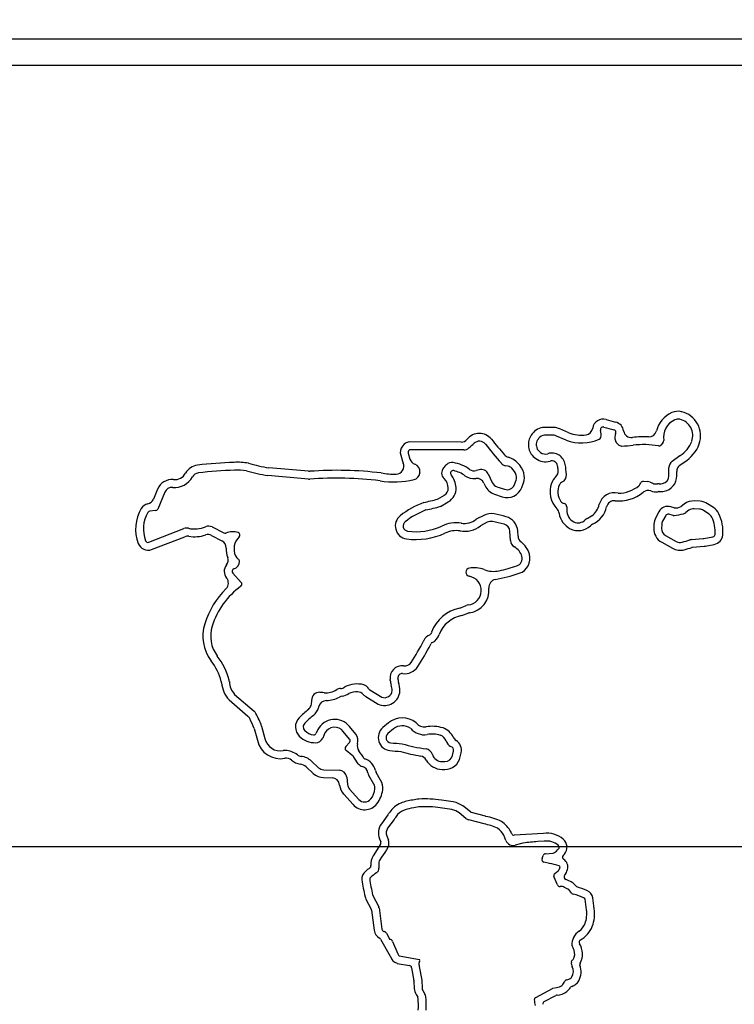
# Model space of a CAD drawing. Units: millimetres. Extents: x 1786 to 18298, y 1306 to 23618.
# Drawn here: x 4554 to 4828, y 20628 to 21006 of the extents above; entities that cross this region are included whole.
import ezdxf

# ---------------------------------------------------------------- set-up
doc = ezdxf.new("R2010")
doc.units = ezdxf.units.MM
doc.header["$LTSCALE"] = 90
doc.linetypes.add('SLD-Сплошная', pattern=[0])
doc.layers.add('THICK_LINE', color=7, linetype='SLD-Сплошная', lineweight=25)
doc.styles.add('SLDTEXTSTYLE0', font='TXT', dxfattribs={"width": 0.605})
doc.dimstyles.new('SLDDIMSTYLE1', dxfattribs={"dimtxt": 450, "dimasz": 450, "dimexe": 0, "dimexo": 0.0625, "dimgap": 112.5, "dimtad": 0, "dimtih": 1, "dimtoh": 1, "dimdec": 1, "dimrnd": 1e-09, "dimzin": 12, "dimdsep": 46, "dimtxsty": 'SLDTEXTSTYLE0', "dimsah": 1, "dimcen": 0.09, "dimadec": 0, "dimazin": 3, "dimtfac": 1, "dimtofl": 0, "dimtmove": 0, "dimatfit": 3, "dimfxl": 1, "dimfrac": 2, "dimtolj": 1, "dimtzin": 12, "dimarcsym": 0})
doc.dimstyles.new('SLDDIMSTYLE2', dxfattribs={"dimtxt": 450, "dimasz": 450, "dimexe": 0, "dimexo": 0.0625, "dimgap": 112.5, "dimtad": 0, "dimtih": 1, "dimtoh": 1, "dimdec": 0, "dimrnd": 1e-09, "dimzin": 12, "dimdsep": 46, "dimtxsty": 'SLDTEXTSTYLE0', "dimsah": 1, "dimcen": 0.09, "dimadec": 0, "dimazin": 3, "dimtfac": 1, "dimtofl": 0, "dimtmove": 0, "dimatfit": 3, "dimfxl": 1, "dimfrac": 2, "dimtolj": 1, "dimtzin": 12, "dimarcsym": 0})

# ---------------------------------------------------------------- blocks, each defined once
blk = doc.blocks.new('_D_2')
at = {"layer": 'THICK_LINE', "transparency": 16777216}
for p, q in [((3363.68, 20862.66), (2913.68, 20862.66)), ((3093.68, 20160.71), (3093.68, 20862.66)), ((3363.68, 20862.66), (3813.68, 20688.76)), ((3813.68, 20688.76), (9381.01, 20688.76))]:
    blk.add_line(p, q, dxfattribs=at)
blk.add_solid([(3093.68, 20862.66), (3003.68, 20412.66), (3183.68, 20412.66)], dxfattribs=at)
at = {"layer": 'THICK_LINE', "transparency": 16777216, "insert": (1786.18, 21095.24), "char_height": 450, "attachment_point": 1, "style": 'SLDTEXTSTYLE0'}
blk.add_mtext('1230', dxfattribs=at)
blk = doc.blocks.new('_D_3')
at = {"layer": 'THICK_LINE', "transparency": 16777216}
for p, q in [((3363.68, 21564.61), (2913.68, 21564.61)), ((3093.68, 20862.66), (3093.68, 21564.61)), ((3363.68, 21564.61), (3813.68, 20988.76)), ((3813.68, 20988.76), (10281.01, 20988.76))]:
    blk.add_line(p, q, dxfattribs=at)
blk.add_solid([(3093.68, 21564.61), (3003.68, 21114.61), (3183.68, 21114.61)], dxfattribs=at)
at = {"layer": 'THICK_LINE', "transparency": 16777216, "insert": (1786.18, 21797.19), "char_height": 450, "attachment_point": 1, "style": 'SLDTEXTSTYLE0'}
blk.add_mtext('1530', dxfattribs=at)
blk = doc.blocks.new('_D_4')
at = {"layer": 'THICK_LINE', "transparency": 16777216}
for p, q in [((3363.68, 22266.56), (2913.68, 22266.56)), ((3093.68, 21564.61), (3093.68, 22266.56)), ((3363.68, 22266.56), (3813.68, 21488.76)), ((3813.68, 21488.76), (9381.01, 21488.76))]:
    blk.add_line(p, q, dxfattribs=at)
blk.add_solid([(3093.68, 22266.56), (3003.68, 21816.56), (3183.68, 21816.56)], dxfattribs=at)
at = {"layer": 'THICK_LINE', "transparency": 16777216, "insert": (1786.18, 22499.14), "char_height": 450, "attachment_point": 1, "style": 'SLDTEXTSTYLE0'}
blk.add_mtext('2030', dxfattribs=at)
blk = doc.blocks.new('_D_5')
at = {"layer": 'THICK_LINE', "transparency": 16777216}
for p, q in [((10223.01, 23377.9), (2913.68, 23377.9)), ((3093.68, 22266.56), (3093.68, 23377.9))]:
    blk.add_line(p, q, dxfattribs=at)
blk.add_solid([(3093.68, 23377.9), (3003.68, 22927.9), (3183.68, 22927.9)], dxfattribs=at)
at = {"layer": 'THICK_LINE', "transparency": 16777216, "insert": (1786.18, 23610.48), "char_height": 450, "attachment_point": 1, "style": 'SLDTEXTSTYLE0'}
blk.add_mtext('3919', dxfattribs=at)

msp = doc.modelspace()

# ---------------------------------------------------------------- linework, layer by layer
at = {"color": 7, "linetype": 'SLD-Сплошная', "lineweight": 25}
for p, q in [((4483.51, 20998.76), (4848.51, 20998.76)), ((4750.44, 20847.15), (4750.1, 20846.68)), ((4763.45, 20844.7), (4759.83, 20846.34)), ((4764.46, 20847.52), (4761.1, 20849.06)), ((4723.12, 20844.01), (4703.78, 20844.1)), ((4749.02, 20842.42), (4749.06, 20842.08)), ((4751.99, 20842.8), (4752.04, 20842.46)), ((4752.88, 20845.4), (4752.54, 20844.93)), ((4800.68, 20843.77), (4799.81, 20842.86)), ((4699.92, 20838.95), (4700.61, 20836.65)), ((4702.8, 20839.81), (4703.48, 20837.51)), ((4724.13, 20841), (4703.76, 20841.1)), ((4751.3, 20838.12), (4751.82, 20837.71)), ((4753.16, 20840.48), (4753.67, 20840.07)), ((4804.18, 20836.66), (4807.21, 20838.88)), ((4664.54, 20832.81), (4649.29, 20834.15)), ((4741.2, 20834.72), (4740.25, 20834.92)), ((4802.96, 20831.04), (4802.94, 20834.22)), ((4807.18, 20835.14), (4808.86, 20836.36)), ((4664.52, 20829.8), (4648.91, 20831.17)), ((4707.32, 20832.27), (4707.29, 20832.11)), ((4733.56, 20831.78), (4735.1, 20828.48)), ((4805.96, 20831.05), (4805.95, 20832.7)), ((4731.87, 20828.31), (4732.38, 20827.21)), ((4736.86, 20826.9), (4739.83, 20825.9)), ((4743.6, 20827.69), (4744.24, 20829.38)), ((4746.41, 20826.64), (4747.05, 20828.33)), ((4793.07, 20828.96), (4794.7, 20828.88)), ((4795.73, 20828.65), (4796.78, 20828.2)), ((4606.54, 20825.97), (4604.94, 20822.14)), ((4609.31, 20824.81), (4606.59, 20818.32)), ((4714.02, 20822.13), (4716.69, 20823.65)), ((4735.9, 20824.06), (4738.87, 20823.06)), ((4715.2, 20819.35), (4718.18, 20821.05)), ((4763.72, 20819.15), (4763.69, 20817.97)), ((4805.03, 20818.84), (4803.68, 20819.22)), ((4808.85, 20820.24), (4807.61, 20819.32)), ((4814.91, 20821.28), (4812.79, 20821.41)), ((4820.04, 20818.86), (4817.82, 20820.31)), ((4605.78, 20817.71), (4603.57, 20817.46)), ((4731.81, 20815.88), (4728.95, 20814.39)), ((4771.52, 20814.72), (4773.27, 20815.71)), ((4799.11, 20817.29), (4797.91, 20815.11)), ((4801.73, 20815.84), (4800.54, 20813.67)), ((4804.58, 20815.85), (4802.88, 20816.33)), ((4810.64, 20817.83), (4809.51, 20817)), ((4814.72, 20818.28), (4812.61, 20818.41)), ((4818.39, 20816.35), (4816.18, 20817.8)), ((4627.51, 20811.44), (4631.96, 20809.15)), ((4733.2, 20813.22), (4730.58, 20811.86)), ((4797.17, 20812.46), (4797.11, 20811.02)), ((4800.17, 20812.34), (4800.11, 20810.91)), ((4603.18, 20805.59), (4616.68, 20810.79)), ((4604.26, 20802.79), (4616.97, 20807.68)), ((4627.31, 20808.17), (4631.28, 20806.13)), ((4742.09, 20806.2), (4741.87, 20809.74)), ((4744.99, 20807.87), (4744.87, 20809.93)), ((4801.65, 20808.17), (4805.78, 20805.87)), ((4816.4, 20807.06), (4819.85, 20807.69)), ((4800.19, 20805.54), (4804.33, 20803.25)), ((4811.63, 20806.59), (4816.14, 20807.03)), ((4812.01, 20803.62), (4816.43, 20804.04)), ((4816.94, 20804.11), (4820.39, 20804.74)), ((4635.4, 20793.68), (4638.69, 20790.18)), ((4722.59, 20780.29), (4725.03, 20781.29)), ((4723.45, 20777.4), (4726.04, 20778.46)), ((4636.14, 20747.18), (4643.64, 20740.69)), ((4688.07, 20748.89), (4692.63, 20746.11)), ((4634.05, 20745.02), (4641.24, 20738.8)), ((4686.51, 20746.33), (4691.23, 20743.45)), ((4695.22, 20736.23), (4693.07, 20734.41)), ((4643.67, 20734.04), (4644.87, 20729.54)), ((4646.52, 20734.97), (4647.79, 20730.25)), ((4668.1, 20733.66), (4667.49, 20732.24)), ((4670.81, 20732.36), (4669.97, 20730.42)), ((4680.29, 20729.97), (4677.89, 20732.97)), ((4682.63, 20731.85), (4680.23, 20734.85)), ((4697.13, 20733.91), (4695.01, 20732.12)), ((4678.81, 20727.14), (4680.24, 20728.67)), ((4681.2, 20723.89), (4678.92, 20725.67)), ((4719.86, 20723.75), (4720.21, 20725.41)), ((4722.79, 20723.13), (4723.14, 20724.79)), ((4665.71, 20721.51), (4668.39, 20719.02)), ((4715.81, 20721.37), (4716.92, 20721.37)), ((4663.67, 20719.31), (4666.35, 20716.82)), ((4670.35, 20718.22), (4676.29, 20718.06)), ((4692.21, 20714.26), (4690.52, 20717.15)), ((4715.81, 20718.37), (4716.92, 20718.37)), ((4670.27, 20715.22), (4673.57, 20715.13)), ((4679.2, 20715.36), (4679.48, 20712.55)), ((4689.62, 20712.74), (4687.68, 20716.06)), ((4680.24, 20710.83), (4683.86, 20706.86)), ((4678.02, 20708.82), (4681.64, 20704.84)), ((4706.43, 20706.93), (4704.54, 20706.6)), ((4720.09, 20705.88), (4715.58, 20706.62)), ((4706.95, 20703.98), (4704.98, 20703.63)), ((4719.6, 20702.92), (4715.14, 20703.65)), ((4726.7, 20702.04), (4724.28, 20704)), ((4732.54, 20700.36), (4727.06, 20701.86)), ((4694.97, 20700.91), (4692.49, 20697.52)), ((4697.4, 20699.15), (4694.91, 20695.75)), ((4724.97, 20699.58), (4722.39, 20701.66)), ((4731.94, 20697.42), (4726.07, 20699.02)), ((4742.52, 20693.78), (4742.25, 20694.48)), ((4691.77, 20691.74), (4692.24, 20690.57)), ((4694.55, 20692.86), (4695.21, 20691.22)), ((4740.36, 20691.06), (4739.54, 20693.17)), ((4754.78, 20693.78), (4743.51, 20693.14)), ((4755.07, 20690.79), (4752.59, 20690.65)), ((4692.16, 20689.67), (4689.39, 20685.25)), ((4694.45, 20687.53), (4693.78, 20686.47)), ((4695.07, 20688.68), (4694.45, 20687.53)), ((4746.9, 20690.06), (4743.94, 20689.26)), ((4758.94, 20686.44), (4759.75, 20687.02)), ((4759.75, 20687.02), (4760.22, 20687.45)), ((4760.22, 20687.45), (4760.57, 20687.83)), ((4692.54, 20684.64), (4691.93, 20683.66)), ((4693.15, 20685.54), (4692.54, 20684.64)), ((4693.78, 20686.47), (4693.15, 20685.54)), ((4754.23, 20684.13), (4754.68, 20685.33)), ((4755.52, 20685.98), (4758.46, 20686.26)), ((4762.35, 20685.33), (4762.8, 20685.83)), ((4691.47, 20681.85), (4691.57, 20680.5)), ((4757.02, 20682.3), (4754.94, 20682.8)), ((4759.1, 20678.44), (4760.44, 20679.46)), ((4760.11, 20674.09), (4758.79, 20677.26)), ((4765.43, 20675.16), (4764.23, 20675.73)), ((4764.14, 20672.45), (4762.86, 20673.06)), ((4765.71, 20670.79), (4764.45, 20672.21)), ((4767.56, 20673.23), (4766.7, 20674.2)), ((4686.56, 20668.6), (4688.59, 20664.66)), ((4689.23, 20669.97), (4691.49, 20665.56)), ((4688.69, 20664.33), (4689.72, 20656.62)), ((4691.6, 20665.24), (4692.69, 20657.02)), ((4692.22, 20653.23), (4695.94, 20646.67)), ((4693.46, 20656.18), (4693.67, 20656.14)), ((4694.42, 20655.44), (4695.75, 20653.09)), ((4696.78, 20652.33), (4698.84, 20647.51)), ((4695.94, 20646.67), (4696, 20646.51)), ((4699.36, 20646.82), (4707.17, 20645.42)), ((4765.82, 20645.08), (4766.01, 20645.23)), ((4766.01, 20645.23), (4766.17, 20645.38)), ((4766.17, 20645.38), (4766.33, 20645.59)), ((4766.33, 20645.59), (4766.47, 20645.88)), ((4766.47, 20645.88), (4766.58, 20646.29)), ((4698.53, 20643.92), (4703.31, 20643.06)), ((4704.12, 20642.25), (4704.99, 20637.23)), ((4707.19, 20644.65), (4707.05, 20644.28)), ((4707.08, 20642.74), (4707.99, 20637.49)), ((4765.49, 20644.32), (4765.53, 20644.68)), ((4765.53, 20644.68), (4765.65, 20644.92)), ((4765.65, 20644.92), (4765.82, 20645.08)), ((4705.01, 20637.1), (4705.13, 20634.29)), ((4707.99, 20637.49), (4708.13, 20634.42)), ((4751.77, 20630.86), (4758.19, 20634.25)), ((4758.41, 20634.33), (4759.77, 20634.67)), ((4705.83, 20631.94), (4706.46, 20630.9)), ((4708.41, 20633.48), (4709.26, 20632.06)), ((4755.07, 20629.21), (4759.52, 20631.56))]:
    msp.add_line(p, q, dxfattribs=at)
at = {"color": 7, "linetype": 'SLD-Сплошная', "lineweight": 25, "flags": 128}
msp.add_lwpolyline([(4789.17, 20842.8), (4789.17, 20842.8), (4789.17, 20842.79), (4789.17, 20842.79), (4789.17, 20842.79), (4789.16, 20842.79), (4789.16, 20842.79), (4789.16, 20842.79), (4789.16, 20842.79)], dxfattribs=at)
at = {"color": 7, "linetype": 'SLD-Сплошная', "lineweight": 25}
for centre, radius, start, end in [((4808.27, 20845.81), 10.42, 114.0828, 166.1521), ((4806.46, 20849.84), 6, 76.6091, 114.0828), ((4805.66, 20846.48), 9.46, 340.3968, 76.6091), ((4755.31, 20843.65), 6, 92.0891, 144.2506), ((4756.95, 20798.76), 50.92, 88.022, 92.0891), ((4758.5, 20843.65), 6, 64.2975, 88.0237), ((4770.73, 20849.79), 3, 277.5484, 352.0504), ((4777.66, 20848.82), 4, 73.378, 172.0504), ((4777.66, 20848.82), 1, 73.378, 197.6112), ((4797.3, 20914.6), 67.64, 253.378, 256.7803), ((4797.3, 20914.6), 64.64, 253.378, 256.7803), ((4781.6, 20847.77), 4, 8.1294, 76.7803), ((4808.27, 20845.81), 7.42, 114.0828, 189.1862), ((4806.46, 20849.84), 3, 76.6091, 114.0828), ((4805.66, 20846.48), 6.46, 340.3968, 76.6091), ((4730.12, 20841.34), 6, 39.3753, 140.9488), ((4754.97, 20843.17), 6, 144.2503, 187.202), ((4755.31, 20843.65), 3, 92.0931, 144.2515), ((4756.95, 20798.76), 47.92, 88.022, 92.0891), ((4758.5, 20843.65), 3, 63.7563, 88.0269), ((4769.25, 20860.93), 14.24, 250.3241, 277.5482), ((4775.81, 20846.07), 1, 293.8067, 345.1355), ((4772.1, 20847.06), 4.83, 345.1355, 17.6112), ((4781.6, 20847.77), 1, 333.7596, 76.7803), ((4785.61, 20845.8), 3.47, 153.7596, 250.1266), ((4788.53, 20848.76), 3, 188.1294, 277.3043), ((4793.31, 20811.44), 34.62, 87.0726, 97.3043), ((4795.23, 20849.02), 3, 267.0726, 346.1521), ((4703.76, 20840.1), 4, 89.7363, 196.5997), ((4723.13, 20847.01), 3, 269.735, 320.9488), ((4724.14, 20844), 3, 269.736, 312.0781), ((4549.4, 21037.54), 263.75, 312.0782, 312.6481), ((4730.12, 20841.34), 3, 39.3753, 132.6481), ((5107.04, 21150.66), 484.59, 219.3753, 220.5053), ((5107.04, 21150.66), 481.59, 219.3753, 220.3079), ((4755.01, 20842.84), 6, 187.2006, 231.7705), ((4754.97, 20843.17), 3, 144.2499, 187.2032), ((4755.01, 20842.84), 3, 187.2057, 231.7784), ((4769.25, 20860.93), 17.24, 250.3248, 293.8067), ((4784.77, 20843.48), 1, 250.1266, 271.5011), ((4783.56, 20889.71), 47.25, 271.5011, 276.8105), ((4793.31, 20811.44), 31.62, 79.8094, 97.5238), ((4799.09, 20843.55), 1, 259.8022, 316.3333), ((4799.95, 20844.46), 1, 316.3428, 9.1949), ((4802.11, 20847.74), 10.23, 299.9253, 340.3969), ((4802.11, 20847.74), 13.23, 300.6652, 340.3964), ((4703.76, 20840.1), 1, 89.7365, 196.601), ((4742.07, 20841.06), 3, 220.3079, 252.8148), ((4738.51, 20829.55), 9.05, 16.7966, 72.8148), ((4755.53, 20842.43), 3, 231.7729, 287.1474), ((4757.96, 20834.54), 5.26, 9.1325, 107.1458), ((4622.56, 20829.2), 6, 96.6955, 150.8772), ((4641.11, 20671.25), 165.04, 91.7966, 96.6955), ((4637.53, 20816.45), 19.82, 78.6327, 94.6311), ((4662.78, 20913.79), 80.78, 254.6844, 260.389), ((4698.13, 20834.73), 3, 271.481, 23.8482), ((4706.36, 20838.37), 6, 196.607, 203.855), ((4706.36, 20838.37), 3, 196.6017, 250.4504), ((4704.35, 20832.71), 3, 351.5612, 70.4504), ((4718.65, 20832.16), 3, 137.9382, 226.0428), ((4751.51, 20802.51), 47.26, 136.0945, 137.9382), ((4719.62, 20833.2), 3, 80.3502, 136.0945), ((4717.61, 20821.36), 15.01, 54.2641, 80.3502), ((4740.86, 20837.86), 3, 220.5053, 258.2218), ((4740.58, 20831.79), 3, 47.1371, 78.2218), ((4755.53, 20842.43), 6, 231.7724, 287.1461), ((4757.96, 20834.54), 2.26, 9.1325, 107.1458), ((4722.65, 20828.86), 38.03, 6.519, 9.1325), ((4722.65, 20828.86), 41.03, 3.7997, 9.1325), ((4805.94, 20834.24), 3, 126.059, 180.2889), ((4808.95, 20832.72), 3, 126.0546, 180.2861), ((4613.04, 20834.51), 7.9, 264.9291, 330.8772), ((4613.04, 20834.51), 4.9, 264.9291, 330.8772), ((4622.56, 20829.2), 3, 96.6955, 150.8772), ((4641.11, 20671.25), 162.04, 91.7694, 96.6955), ((4637.53, 20816.45), 16.82, 78.9674, 94.8747), ((4662.78, 20913.79), 83.78, 254.7586, 260.4721), ((4664.8, 20835.8), 3, 264.983, 274.1597), ((4675.4, 20690.11), 143.07, 83.1662, 94.1597), ((4697.46, 20860.62), 28.9, 259.9558, 271.481), ((4704.33, 20832.55), 3, 283.7506, 351.5589), ((4720.07, 20832.09), 1, 77.0654, 219.477), ((4712.84, 20826.14), 8.36, 2.8297, 39.477), ((4717.61, 20821.36), 12.01, 54.2641, 77.0654), ((4728.12, 20835.98), 6, 234.2641, 276.5633), ((4728.12, 20835.98), 3, 234.2641, 286.3325), ((4741.11, 20791.68), 43.17, 104.8019, 106.3325), ((4730.85, 20830.51), 3, 24.9866, 104.7975), ((4738.51, 20829.55), 6.05, 16.7966, 47.1371), ((4741.43, 20830.43), 3, 339.4867, 16.7964), ((4741.43, 20830.43), 6, 339.49, 16.8), ((4763.07, 20826.53), 5.45, 131.6702, 160.5541), ((4757.45, 20832.84), 3, 311.6702, 6.519), ((4760.59, 20831.38), 3, 296.6237, 3.7997), ((4799.96, 20831.02), 3, 280.7876, 0.2859), ((4799.96, 20831.02), 6, 280.7853, 0.2861), ((4612.08, 20823.65), 6, 84.9291, 157.2595), ((4612.08, 20823.65), 3, 84.9291, 157.2595), ((4664.78, 20832.79), 3, 264.9754, 274.2507), ((4675.4, 20690.11), 140.07, 83.1996, 94.2557), ((4697.46, 20860.62), 31.9, 260.1113, 283.7503), ((4712.84, 20826.14), 5.36, 2.8297, 46.0428), ((4715.2, 20826.26), 6, 299.7231, 2.8305), ((4729.15, 20827.04), 3, 24.9864, 96.5633), ((4737.82, 20829.75), 6, 204.9861, 251.3334), ((4737.82, 20829.75), 3, 204.9847, 251.3303), ((4740.8, 20828.74), 6, 251.3341, 339.4862), ((4740.8, 20828.74), 3, 251.3293, 339.4874), ((4766.75, 20824.93), 9.46, 159.2564, 224.1146), ((4755.1, 20829.34), 3, 339.2564, 340.5541), ((4766.75, 20824.93), 6.46, 154.4922, 215.3609), ((4763.07, 20826.53), 2.45, 117.4731, 151.1443), ((4783.8, 20836.12), 11.68, 268.4269, 310.7601), ((4790.78, 20828.03), 1, 310.7601, 328.1988), ((4784.13, 20832.15), 8.83, 328.1988, 334.7727), ((4793.02, 20827.96), 1, 87.2209, 154.7724), ((4794.55, 20825.89), 3, 66.9529, 87.2163), ((4798.05, 20831.16), 3.22, 246.9556, 278.9682), ((4799.01, 20825.02), 3, 85.5576, 98.9698), ((4799.62, 20832.8), 4.81, 265.5576, 280.7853), ((4715.2, 20826.26), 3, 299.7167, 2.8276), ((4782.08, 20818.45), 6.15, 76.7845, 163.9628), ((4783.8, 20836.12), 14.68, 264.0125, 309.3735), ((4795.02, 20822.45), 3, 70.8619, 129.3735), ((4798.05, 20831.16), 6.22, 250.8619, 276.7443), ((4799.13, 20822), 3, 87.392, 96.7443), ((4799.62, 20832.8), 7.81, 267.392, 280.7853), ((4603.69, 20816.47), 4, 102.5035, 149.2151), ((4602.17, 20823.3), 3, 282.5004, 337.2583), ((4720.44, 20789.54), 33.4, 110.3701, 128.2821), ((4696.65, 20881.78), 62.12, 281.2927, 286.2342), ((4696.65, 20881.78), 65.12, 281.5096, 286.5499), ((4763.17, 20822.54), 2.16, 218.8425, 257.0398), ((4762.46, 20819.19), 1.27, 358.476, 79.7236), ((4769.57, 20821.29), 6.7, 303.6263, 350.198), ((4769.57, 20821.29), 9.7, 294.7733, 347.4494), ((4781.96, 20818.53), 3, 84.0125, 167.4494), ((4802.61, 20815.36), 4, 74.5144, 151.1938), ((4805.83, 20821.73), 3, 254.5145, 306.49), ((4812.42, 20815.42), 6, 86.4431, 126.4895), ((4814.54, 20815.29), 6, 56.7788, 86.4416), ((4613.53, 20810.61), 15.45, 149.2151, 200.8662), ((4613.53, 20810.61), 12.45, 149.2151, 200.8662), ((4603.69, 20816.47), 1, 96.5323, 149.2164), ((4605.67, 20818.71), 1, 276.5477, 337.2579), ((4702.85, 20811.83), 5, 128.2821, 261.741), ((4720.44, 20789.54), 30.4, 110.8031, 128.2821), ((4734.59, 20810.56), 6, 78.1733, 117.5672), ((4715.14, 20717.7), 100.88, 75.5117, 78.1733), ((4738.88, 20809.56), 6, 3.4844, 75.5101), ((4757.81, 20816.25), 3, 8.3609, 44.1146), ((4768.63, 20817.84), 7.94, 188.3609, 243.2083), ((4768.63, 20817.84), 4.94, 178.4741, 243.2065), ((4802.61, 20815.36), 1, 74.5204, 151.1944), ((4804.85, 20816.82), 1, 254.5251, 275.9242), ((4802.83, 20836.31), 20.59, 275.9231, 286.1725), ((4807.73, 20819.41), 3, 286.1662, 306.4852), ((4812.42, 20815.42), 3, 86.4414, 126.4904), ((4814.54, 20815.29), 3, 56.7776, 86.4382), ((4816.75, 20813.84), 3, 26.6463, 56.7786), ((4816.75, 20813.84), 6, 26.6463, 56.7786), ((4808.55, 20809.73), 15.17, 354.6201, 26.6463), ((4620.7, 20821.82), 11.14, 258.005, 292.6436), ((4626.14, 20808.77), 3, 62.7929, 112.6429), ((4702.85, 20811.83), 2, 128.2821, 261.741), ((4705.88, 20832.71), 23.09, 261.741, 295.0826), ((4721.18, 20800.02), 13, 80.9655, 115.0826), ((4724.36, 20820.07), 10.3, 260.9655, 307.1521), ((4724.36, 20820.07), 7.3, 260.9668, 308.9582), ((4734.59, 20810.56), 3, 78.173, 117.5671), ((4715.14, 20717.7), 97.88, 75.5117, 78.1733), ((4738.88, 20809.56), 3, 3.4853, 75.5163), ((4768.1, 20816.8), 6.77, 243.2083, 313.9429), ((4768.1, 20816.8), 3.77, 243.2083, 316.189), ((4772.99, 20812.11), 3, 119.4339, 136.1872), ((4774.89, 20809.76), 3, 114.7733, 133.9429), ((4803.17, 20812.22), 6, 151.1962, 177.7454), ((4803.17, 20812.22), 3, 151.1969, 177.7466), ((4808.55, 20809.73), 12.17, 354.6201, 26.6463), ((4617.76, 20807.99), 3, 78.005, 111.0403), ((4618.05, 20804.88), 3, 81.1082, 111.0381), ((4620.7, 20821.82), 14.14, 261.1096, 287.8053), ((4625.94, 20805.5), 3, 62.791, 107.8053), ((4632.42, 20810.04), 1, 242.8007, 290.9717), ((4635.36, 20802.36), 7.23, 73.1125, 110.9766), ((4637.17, 20808.32), 1, 313.7558, 73.1125), ((4705.88, 20832.71), 26.09, 261.741, 295.0826), ((4721.18, 20800.02), 10, 80.9655, 115.0826), ((4747.99, 20808.05), 3, 183.4848, 232.598), ((4803.11, 20810.79), 6, 177.7422, 240.9153), ((4803.11, 20810.79), 3, 177.7441, 240.9191), ((4819.67, 20808.68), 1, 280.3694, 354.62), ((4819.67, 20808.68), 4, 280.3733, 354.6194), ((4602.83, 20806.53), 4, 200.8662, 291.0403), ((4602.83, 20806.53), 1, 200.8662, 291.0403), ((4629.91, 20803.46), 3, 357.834, 62.7933), ((4642.27, 20802.99), 6.37, 133.7558, 204.8684), ((4745.08, 20806.38), 3, 183.4881, 240.8089), ((4740.67, 20798.49), 9.04, 16.2815, 52.598), ((4807.24, 20808.49), 3, 240.9168, 285.3412), ((4785.19, 20888.9), 86.39, 285.3372, 287.3967), ((4811.91, 20803.61), 3, 95.4549, 107.3951), ((4815.86, 20810.01), 3, 275.4575, 280.3809), ((4815.86, 20810.01), 6, 275.4573, 280.3795), ((4642.27, 20802.99), 9.37, 177.8337, 200.151), ((4638.77, 20801.29), 2.48, 203.1685, 240.4512), ((4740.67, 20798.49), 6.04, 16.2815, 60.8042), ((4743.59, 20799.34), 3, 288.0813, 16.2815), ((4743.59, 20799.34), 6, 288.0813, 16.2815), ((4807.24, 20808.49), 6, 240.9174, 285.3391), ((4785.19, 20888.9), 89.39, 285.3372, 287.3302), ((4812.11, 20802.62), 1, 95.4539, 107.3302), ((4636.13, 20794.36), 4, 141.4166, 219.6207), ((4630.66, 20798.73), 3, 321.4166, 20.151), ((4634.82, 20798.39), 3.24, 287.9766, 356.544), ((4637.05, 20798.26), 1, 356.544, 60.4512), ((4721.97, 20865.56), 72.66, 282.5486, 288.0813), ((4636.13, 20794.36), 1, 107.9835, 223.2348), ((4726.6, 20794.07), 1.6, 100.1438, 259.616), ((4728.15, 20785.41), 10.39, 68.6088, 100.1438), ((4735.59, 20804.4), 10, 248.6088, 282.5486), ((4721.97, 20865.56), 75.66, 280.8638, 288.0813), ((4630.74, 20789.9), 3, 314.85, 39.6207), ((4637.96, 20789.49), 1, 305.7916, 43.2322), ((4725.31, 20787.03), 5.56, 275.7479, 79.616), ((4736.8, 20788.31), 3, 100.8638, 186.3504), ((4655.92, 20764.58), 32.72, 134.85, 162.7783), ((4655.92, 20764.58), 29.72, 125.7916, 162.8145), ((4725.31, 20787.03), 8.56, 276.6405, 6.3504), ((4726.17, 20778.51), 3, 95.7479, 112.2467), ((4725.5, 20766), 14.59, 101.5135, 159.6487), ((4726.42, 20777.54), 1, 96.6536, 112.2572), ((4639.46, 20769.49), 15.54, 162.083, 216.9786), ((4725.5, 20766), 11.59, 100.2003, 158.8567), ((4639.46, 20769.49), 12.54, 162.0023, 216.9786), ((4712.21, 20766.51), 3.62, 109.8698, 157.5636), ((4710.14, 20771.42), 1.72, 299.2287, 348.392), ((4710.14, 20771.42), 4.72, 294.4557, 344.7742), ((4601.58, 20824.75), 121.44, 327.4801, 331.9387), ((4601.58, 20824.75), 124.44, 327.4801, 331.9387), ((4706.09, 20769.04), 3, 331.9387, 337.5636), ((4706.09, 20769.04), 6, 331.9387, 337.5636), ((4712.21, 20766.51), 0.618, 100.7749, 157.5636), ((4631.84, 20763.75), 6, 216.9786, 218.2827), ((4610.39, 20746.82), 21.32, 14.5502, 38.2827), ((4631.84, 20763.75), 3, 216.9786, 218.2827), ((4610.39, 20746.82), 24.32, 13.7701, 38.2827), ((4701.45, 20761.08), 3, 262.4892, 327.4801), ((4700.45, 20753.54), 4.61, 82.4892, 188.707), ((4700.45, 20753.54), 1.61, 82.4892, 188.707), ((4701.45, 20761.08), 6, 262.4892, 327.4801), ((4628.13, 20751.42), 3, 4.4779, 14.5502), ((4642.04, 20752.51), 10.95, 184.4779, 223.1579), ((4631.1, 20751.9), 3, 3.2303, 13.7701), ((4642.04, 20752.51), 7.95, 183.2303, 222.1205), ((4683.16, 20740.64), 10.52, 75.8356, 116.5188), ((4692.93, 20752.39), 3, 2.8747, 8.707), ((4702.9, 20752.89), 6.99, 182.8747, 197.8003), ((4692.93, 20752.39), 6, 2.8747, 8.707), ((4702.9, 20752.89), 3.99, 182.8747, 196.8315), ((4690.98, 20748.71), 8.66, 358.7271, 20.4636), ((4668.72, 20744.96), 3, 88.2502, 182.4346), ((4668.26, 20729.8), 18.16, 82.9483, 88.2502), ((4671.11, 20755.99), 8.19, 265.6604, 301.2302), ((4676.91, 20746.42), 3, 93.2023, 121.2302), ((4676.57, 20752.56), 3.14, 273.2023, 307.1617), ((4676.57, 20752.56), 6.14, 278.0453, 303.916), ((4683.16, 20740.64), 7.52, 88.3327, 114.915), ((4683.29, 20745.16), 3, 41.2259, 88.3327), ((4685, 20747.93), 3, 27.8638, 75.8356), ((4688.67, 20749.87), 1.15, 207.8638, 238.6239), ((4693.74, 20748.78), 5.89, 244.7361, 357.4663), ((4693.74, 20748.78), 2.89, 247.3494, 356.8615), ((4690.98, 20748.71), 5.66, 359.0851, 21.1942), ((4659.77, 20744.58), 5.97, 343.5977, 2.4346), ((4671.41, 20741.81), 3, 91.2, 166.6152), ((4671.11, 20755.99), 11.19, 271.2, 298.3499), ((4677.85, 20743.5), 3, 98.0453, 118.3499), ((4688.67, 20749.87), 4.15, 221.2259, 238.6239), ((4641.68, 20738.42), 3, 27.5328, 49.1255), ((4602.53, 20718.01), 47.15, 21.0897, 27.5363), ((4692.03, 20707.44), 43.73, 129.0225, 135.3242), ((4662.61, 20743.74), 3, 309.0225, 343.5977), ((4662.61, 20743.74), 6, 309.0225, 343.5977), ((4659.77, 20744.58), 8.97, 343.5977, 346.6152), ((4639.28, 20736.53), 3, 26.7544, 49.1308), ((4602.53, 20718.01), 44.15, 21.2929, 26.7514), ((4664.49, 20734.66), 5, 135.3242, 225.4467), ((4664.49, 20734.66), 2, 135.3242, 225.4467), ((4692.03, 20707.44), 40.73, 129.0225, 135.3242), ((4674.55, 20730.3), 7.27, 38.682, 152.5042), ((4700.59, 20729.58), 8.54, 51.767, 128.9083), ((4709.03, 20738.55), 3.88, 215.7106, 279.2853), ((4667.08, 20737.3), 5.69, 225.4467, 263.7113), ((4666.57, 20732.63), 1, 263.7135, 336.7742), ((4674.55, 20730.3), 4.27, 38.6807, 151.2051), ((4696.29, 20730.59), 5, 130.1181, 264.0601), ((4696.29, 20730.59), 2, 130.1192, 264.0596), ((4700.59, 20729.58), 5.54, 55.0596, 128.616), ((4709.03, 20738.55), 6.88, 220.0993, 279.2853), ((4711.99, 20720.42), 14.49, 73.2097, 99.2853), ((4713.74, 20727.64), 7.09, 25.8557, 69.8699), ((4653.68, 20731.5), 9.02, 192.5794, 281.1541), ((4653.68, 20731.5), 6.02, 192.0462, 281.1236), ((4667.08, 20737.3), 8.69, 225.4467, 271.3417), ((4667.22, 20731.6), 3, 271.3464, 336.7736), ((4679.51, 20729.35), 1, 316.8591, 38.689), ((4679.51, 20729.35), 4, 343.4276, 38.6804), ((4726.15, 21017.52), 290.48, 264.0598, 264.9283), ((4711.99, 20720.42), 11.49, 73.6804, 99.2853), ((4713.74, 20727.64), 4.09, 24.9026, 68.7409), ((4720.04, 20729.65), 2.61, 186.2969, 249.2052), ((4722.81, 20732.04), 3, 205.8557, 236.913), ((4718.7, 20725.72), 4.54, 348.1331, 56.9129), ((4655.42, 20722.65), 3, 86.9003, 101.1221), ((4655.11, 20716.99), 8.67, 53.3918, 86.9003), ((4679.54, 20726.46), 1, 136.8402, 231.8139), ((4686.22, 20727.35), 3, 163.4276, 217.804), ((4660.43, 20707.35), 29.63, 30.604, 37.804), ((4726.15, 21017.52), 293.48, 264.0598, 264.8739), ((4720.43, 20798.81), 76.4, 254.4346, 260.3487), ((4720.43, 20798.81), 73.4, 254.2223, 261.5631), ((4709.22, 20723.24), 3, 17.0502, 81.5631), ((4718.7, 20725.72), 1.54, 348.133, 74.3469), ((4656, 20719.71), 3, 47.6305, 101.1542), ((4662.07, 20726.36), 6, 227.6305, 262.8488), ((4662.07, 20726.36), 3, 233.3918, 262.8488), ((4660.79, 20716.21), 7.23, 47.1294, 82.8504), ((4679.34, 20721.53), 3, 36.8558, 51.8112), ((4660.43, 20707.35), 26.63, 29.7016, 36.8627), ((4686.07, 20722.72), 0.313, 246.1628, 266.1081), ((4684.27, 20716.6), 6.08, 13.141, 72.9947), ((4707.12, 20720.54), 3, 28.5236, 80.3487), ((4715.81, 20725.26), 6.89, 208.5236, 270), ((4715.81, 20725.26), 3.89, 197.0507, 270.0024), ((4716.92, 20724.37), 3, 269.9958, 348.1326), ((4716.92, 20724.37), 6, 269.9979, 348.1331), ((4660.79, 20716.21), 4.23, 47.1293, 82.8488), ((4670.43, 20721.22), 3, 227.1285, 268.4428), ((4676.21, 20715.06), 3, 5.7349, 88.4458), ((4686.07, 20722.72), 3.31, 221.0643, 256.3545), ((4684.27, 20716.6), 3.08, 9.2643, 70.6997), ((4690.26, 20717.58), 3, 189.2626, 210.4038), ((4693.11, 20718.66), 3, 193.141, 210.407), ((4670.43, 20721.22), 6, 227.1294, 268.448), ((4673.49, 20712.13), 3, 4.587, 88.4468), ((4687.04, 20711.22), 6, 353.513, 30.407), ((4682.46, 20712.85), 6, 184.587, 222.2597), ((4682.46, 20712.85), 3, 185.7384, 222.2651), ((4682.4, 20711.75), 7.67, 321.9719, 353.513), ((4687.04, 20711.22), 3, 353.5176, 30.412), ((4682.4, 20711.75), 10.67, 321.9719, 353.513), ((4686.08, 20708.87), 3, 222.2615, 321.969), ((4706.82, 20688), 18.73, 96.9749, 111.5226), ((4707.13, 20702.99), 4, 92.5555, 100.071), ((4709.15, 20657.69), 49.35, 82.5129, 92.5551), ((4718.62, 20697), 9, 51.0558, 80.6381), ((4686.08, 20708.87), 6, 222.2583, 321.9728), ((5103.35, 20408.75), 502.12, 144.278, 144.42), ((4703.38, 20696.94), 9.16, 112.0487, 147.0654), ((4703.38, 20696.94), 6.16, 112.1698, 147.6779), ((4706.82, 20688), 15.73, 96.6898, 111.4678), ((4707.13, 20702.99), 1, 92.5781, 100.0912), ((4709.15, 20657.69), 46.35, 82.5731, 92.5558), ((4718.62, 20697), 6, 51.0564, 80.6407), ((4727.32, 20702.82), 1, 231.0567, 254.7456), ((5103.35, 20408.75), 499.12, 144.2687, 144.4215), ((4726.86, 20701.91), 3, 231.0571, 254.7479), ((4732.8, 20701.33), 1, 254.752, 260.0721), ((4728.82, 20678.54), 22.13, 63.6029, 80.0738), ((4732.17, 20688.76), 11.59, 29.5419, 55.9491), ((4697.34, 20693.98), 6, 143.8526, 201.9064), ((4697.34, 20693.98), 3, 143.8467, 201.902), ((4728.82, 20678.54), 19.13, 64.2274, 80.6049), ((4732.16, 20688.76), 8.59, 30.8823, 54.6611), ((4691.31, 20690.2), 1, 327.8697, 21.9043), ((4692.43, 20690.1), 3, 331.6328, 21.8991), ((4743.16, 20692.15), 3, 201.2557, 285.1914), ((4743.46, 20694.14), 1, 201.2546, 273.2498), ((4758.44, 20605.28), 85.57, 93.9205, 97.6645), ((4756.04, 20683.92), 9.94, 50.4609, 97.2683), ((4756.04, 20683.92), 6.94, 50.4615, 98.0588), ((4759.82, 20688.5), 4, 318.0477, 50.4612), ((4747.16, 20689.1), 1, 97.6635, 105.2074), ((4759.82, 20688.5), 1, 318.0468, 50.4609), ((4694.47, 20682.06), 6, 147.8727, 185.6245), ((4694.47, 20682.06), 3, 147.8697, 183.9607), ((4755.17, 20683.77), 1, 159.476, 256.5635), ((4755.62, 20684.98), 1, 95.482, 159.4769), ((4758.36, 20687.25), 1, 275.489, 305.6711), ((4763.09, 20684.66), 1, 138.0468, 237.2447), ((4760.69, 20680.93), 3.44, 342.9695, 57.2447), ((4688.64, 20676.42), 3.61, 128.9226, 187.3377), ((4703.14, 20659.41), 25.96, 125.4568, 130.254), ((4687.5, 20681.38), 1, 305.4568, 5.622), ((4689.57, 20680.37), 2, 302.9269, 3.9607), ((4720.44, 20528.91), 157.69, 75.169, 76.5886), ((4758.64, 20681.18), 2.49, 316.2856, 349.5945), ((4760.69, 20680.93), 0.441, 334.1958, 74.7622), ((4758.64, 20681.18), 5.49, 320.676, 346.669), ((4746.49, 20683.87), 61.95, 187.3377, 193.4067), ((4688.64, 20676.42), 0.614, 126.9407, 187.0461), ((4746.49, 20683.87), 58.95, 187.3347, 193.4067), ((4703.14, 20659.41), 22.96, 122.9269, 130.375), ((4759.71, 20677.64), 1, 127.55, 202.6487), ((4763.66, 20677.07), 1, 140.676, 250.8589), ((4761.35, 20670.43), 6.03, 61.4868, 70.8607), ((4761.02, 20674.4), 0.956, 198.9873, 278.1573), ((4761.29, 20672.46), 1, 91.7312, 98.1689), ((4761.35, 20670.43), 3.03, 60.2684, 91.7277), ((4763.71, 20671.55), 1, 41.4954, 64.4537), ((4763.71, 20671.55), 4, 41.4968, 64.4581), ((4759.73, 20644.48), 29.8, 66.8533, 74.768), ((4770.06, 20668.46), 3.69, 9.7537, 68.0799), ((4690.12, 20670.43), 4, 193.4067, 207.1464), ((4690.12, 20670.43), 1, 193.4317, 207.1768), ((4766.46, 20671.45), 1, 221.4966, 255.9814), ((4759.73, 20644.48), 26.8, 66.7589, 75.9804), ((4770.06, 20668.46), 0.685, 9.5341, 69.759), ((4717.36, 20659.24), 54.19, 5.5939, 9.9234), ((4717.36, 20659.24), 57.19, 5.6611, 9.9171), ((4687.7, 20664.2), 1, 7.575, 27.1464), ((4690.6, 20665.11), 1, 7.547, 27.1126), ((4760.53, 20662.95), 10.88, 339.843, 8.2845), ((4760.53, 20662.95), 13.88, 339.5491, 7.9799), ((4693.68, 20657.16), 4, 187.8036, 242.2506), ((4693.68, 20657.16), 1, 188.0361, 257.3805), ((4763.61, 20662.22), 7.74, 309.4966, 337.0656), ((4763.61, 20662.22), 10.74, 299.7105, 337.4617), ((4691.35, 20652.73), 1, 29.5394, 62.2532), ((4693.46, 20655.16), 1, 16.207, 77.3928), ((4695.81, 20652.09), 1, 13.9112, 93.3052), ((4771.46, 20651.06), 5.84, 152.0204, 181.4627), ((4770.86, 20651.88), 4.94, 118.0269, 157.231), ((4769.43, 20652.02), 1, 119.7105, 213.1875), ((4999.77, 20745.42), 252.5, 201.98, 202.1543), ((4768.69, 20651.33), 3, 202.1543, 211.8004), ((4762.57, 20647.53), 4.2, 342.7078, 31.8004), ((4762.57, 20647.53), 7.2, 330.8851, 33.1875), ((4699.82, 20647.71), 4, 197.3519, 251.2255), ((4699.82, 20647.71), 1, 191.5094, 242.5815), ((4706.26, 20645.01), 1, 338.5332, 23.9968), ((4703.13, 20642.08), 1, 9.9066, 79.8402), ((4708.91, 20643.55), 2, 158.5161, 203.8053), ((4768.46, 20643.95), 3, 172.8548, 207.0687), ((4762.16, 20640.73), 4.08, 330.025, 27.0695), ((4762.16, 20640.73), 7.08, 330.025, 20.4176), ((4769.73, 20643.54), 1, 150.8851, 200.4176), ((4763.9, 20636.5), 1.15, 104.016, 154.9836), ((4762.77, 20642.09), 4.56, 280.7823, 305.315), ((4764.83, 20639.19), 1, 305.315, 330.025), ((4704.01, 20637.06), 1, 2.4914, 9.9066), ((4710.13, 20634.51), 5, 182.4951, 210.8872), ((4710.13, 20634.51), 2, 182.4914, 210.8822), ((4758.65, 20633.36), 1, 104.1278, 117.7896), ((4759.82, 20637.72), 3.04, 268.9451, 312.3228), ((4760.37, 20637.53), 2.55, 306.0097, 347.8091), ((4760.37, 20637.53), 5.55, 307.758, 329.0917), ((4765.99, 20634.16), 1, 112.1041, 149.0917), ((4762.77, 20642.09), 7.56, 292.1041, 305.315), ((4764.83, 20639.19), 4, 305.315, 330.025), ((4705.6, 20630.39), 1, 5.2998, 30.8999), ((4673.99, 20627.47), 32.74, 357.2312, 5.2854), ((4707.54, 20631.03), 2, 6.069, 30.8816), ((4673.99, 20627.47), 35.74, 357.5574, 6.068), ((4752.24, 20629.98), 1, 117.8179, 185.2682), ((4759.99, 20630.68), 1, 91.3682, 117.8051), ((4759.82, 20637.72), 6.04, 271.3682, 310.793), ((4769.74, 20631.59), 18.58, 185.2615, 192.099), ((4755.53, 20628.33), 1, 117.8051, 187.6301)]:
    msp.add_arc(centre, radius, start, end, dxfattribs=at)

# ---------------------------------------------------------------- dimensions: what is measured, and where the dimension line sits
at = {"layer": 'THICK_LINE'}
for feature_location, offset, dimstyle, picture, middle in [((10223.01, 23377.9), (-7309.33, 0), 'SLDDIMSTYLE2', '_D_5', (2349.93, 23377.9)), ((9381.01, 21488.76), (-6467.33, 777.8), 'SLDDIMSTYLE1', '_D_4', (2349.93, 22266.56)), ((10281.01, 20988.76), (-7367.33, 575.85), 'SLDDIMSTYLE1', '_D_3', (2349.93, 21564.61)), ((9381.01, 20688.76), (-6467.33, 173.9), 'SLDDIMSTYLE1', '_D_2', (2349.93, 20862.66))]:
    dim = msp.add_ordinate_dim(feature_location=feature_location, offset=offset, dtype=0, origin=(4782.01, 19458.76), dimstyle=dimstyle, dxfattribs=at)
    dim.commit()
    dim.dimension.update_dxf_attribs({"geometry": picture, "text_midpoint": middle})

doc.saveas('drawing.dxf')
